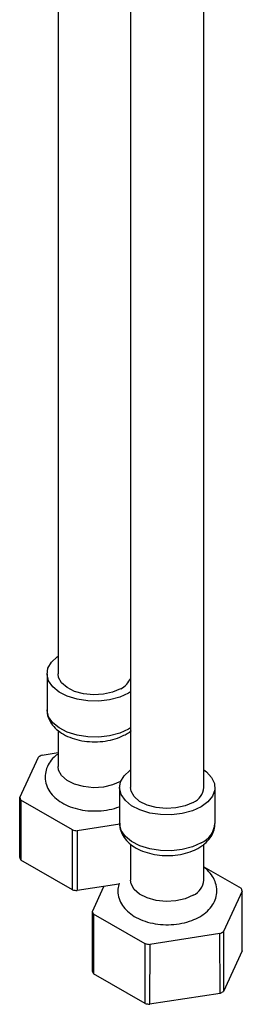
# Model space of a CAD drawing. Units: millimetres. Extents: x 3 to 2496, y 5 to 2495.
# Drawn here: x 1921 to 1952, y 1804 to 1938 of the extents above; entities that cross this region are included whole.
import ezdxf

# ---------------------------------------------------------------- set-up
doc = ezdxf.new("R2010")
doc.units = ezdxf.units.MM

msp = doc.modelspace()

# ---------------------------------------------------------------- linework, layer by layer
at = {"color": 7, "linetype": 'Continuous', "lineweight": 25}
for p, q in [((1926.72, 2087.55), (1926.72, 1849.26)), ((1936.62, 2072.03), (1936.62, 1833.75)), ((1946.62, 1833.75), (1946.62, 2072.03)), ((1925.22, 1849.26), (1925.22, 1844.36)), ((1926.72, 1841.51), (1926.72, 1836.61)), ((1921.5, 1832.37), (1924.07, 1837.9)), ((1924.54, 1838.17), (1926.72, 1838.5)), ((1935.12, 1833.75), (1935.12, 1828.85)), ((1948.12, 1828.85), (1948.12, 1833.75)), ((1921.5, 1824.19), (1921.5, 1832.37)), ((1928.68, 1827.95), (1921.67, 1832)), ((1935.15, 1828.75), (1929.32, 1827.85)), ((1929.32, 1827.85), (1929.31, 1819.68)), ((1936.62, 1826), (1936.62, 1821.09)), ((1946.62, 1821.09), (1946.62, 1826.02)), ((1928.69, 1819.78), (1921.67, 1823.84)), ((1946.62, 1822.9), (1951.67, 1819.99)), ((1935, 1820.56), (1929.31, 1819.68)), ((1931.4, 1816.85), (1932.98, 1820.25)), ((1951.84, 1819.62), (1949.27, 1814.09)), ((1951.84, 1811.46), (1951.84, 1819.62)), ((1931.4, 1808.68), (1931.4, 1816.85)), ((1938.58, 1812.44), (1931.57, 1816.48)), ((1948.8, 1813.82), (1939.22, 1812.34)), ((1948.81, 1805.65), (1948.8, 1813.82)), ((1949.27, 1814.09), (1949.27, 1805.92)), ((1939.22, 1812.34), (1939.21, 1804.17)), ((1951.84, 1811.46), (1949.27, 1805.92)), ((1938.59, 1804.27), (1931.57, 1808.32)), ((1948.81, 1805.65), (1939.21, 1804.17))]:
    msp.add_line(p, q, dxfattribs=at)
at = {"color": 7, "linetype": 'Continuous', "lineweight": 25, "flags": 128}
for points in [[(1936.62, 1846.8), (1936.32, 1846.61), (1935.13, 1846.07), (1933.76, 1845.7), (1932.29, 1845.52), (1930.78, 1845.55), (1929.32, 1845.78), (1927.99, 1846.19), (1926.86, 1846.77), (1926, 1847.48), (1925.44, 1848.29), (1925.22, 1849.15), (1925.35, 1850.02), (1925.83, 1850.85), (1926.62, 1851.59), (1926.72, 1851.66)], [(1935.26, 1847.22), (1934.17, 1846.75), (1932.9, 1846.46), (1931.55, 1846.38), (1930.21, 1846.51), (1928.98, 1846.85), (1927.95, 1847.37), (1927.2, 1848.02), (1926.79, 1848.77), (1926.72, 1849.26)], [(1935.26, 1834.57), (1934.17, 1834.09), (1932.9, 1833.8), (1931.55, 1833.72), (1930.21, 1833.86), (1928.98, 1834.19), (1927.95, 1834.71), (1927.2, 1835.37), (1926.79, 1836.12), (1926.72, 1836.61)], [(1946.22, 1831.1), (1945.03, 1830.56), (1943.66, 1830.19), (1942.19, 1830.01), (1940.68, 1830.04), (1939.22, 1830.26), (1937.89, 1830.68), (1936.76, 1831.25), (1935.9, 1831.97), (1935.34, 1832.78), (1935.12, 1833.64), (1935.25, 1834.51), (1935.73, 1835.34), (1936.52, 1836.08), (1936.66, 1836.18)], [(1946.62, 1836.15), (1946.94, 1835.9), (1947.66, 1835.13), (1948.05, 1834.29), (1948.09, 1833.42), (1947.79, 1832.57), (1947.15, 1831.78), (1946.22, 1831.1)], [(1945.15, 1831.71), (1944.07, 1831.23), (1942.8, 1830.95), (1941.45, 1830.86), (1940.11, 1831), (1938.88, 1831.34), (1937.85, 1831.85), (1937.1, 1832.51), (1936.69, 1833.26), (1936.62, 1833.75)], [(1921.67, 1832), (1921.67, 1826.39), (1921.67, 1823.84)], [(1928.69, 1819.78), (1928.69, 1825.42), (1928.68, 1827.95)], [(1945.15, 1819.05), (1944.07, 1818.58), (1942.8, 1818.29), (1941.45, 1818.21), (1940.11, 1818.34), (1938.88, 1818.68), (1937.85, 1819.2), (1937.1, 1819.85), (1936.69, 1820.6), (1936.62, 1821.09)], [(1931.57, 1816.48), (1931.57, 1810.88), (1931.57, 1808.32)], [(1938.59, 1804.27), (1938.59, 1809.91), (1938.58, 1812.44)]]:
    msp.add_lwpolyline(points, dxfattribs=at)
at = {"color": 8, "linetype": 'Continuous', "lineweight": 25, "flags": 128}
for points in [[(1936.62, 1841.9), (1936.32, 1841.71), (1935.13, 1841.17), (1933.76, 1840.8), (1932.29, 1840.63), (1930.78, 1840.65), (1929.32, 1840.88), (1927.99, 1841.29), (1926.86, 1841.87), (1926, 1842.58), (1925.44, 1843.39), (1925.22, 1844.25), (1925.22, 1844.36)], [(1946.22, 1826.2), (1945.03, 1825.66), (1943.66, 1825.29), (1942.19, 1825.11), (1940.68, 1825.14), (1939.22, 1825.36), (1937.89, 1825.78), (1936.76, 1826.36), (1935.9, 1827.07), (1935.34, 1827.88), (1935.12, 1828.74), (1935.12, 1828.85)]]:
    msp.add_lwpolyline(points, dxfattribs=at)
at = {"color": 7, "linetype": 'Continuous', "lineweight": 25}
for centre, radius, start, end in [((1934.07, 1849.7), 2.75, 295.6785, 338.42), ((1929.25, 1829.47), 9.89, 118.4318, 121.5629), ((1944.14, 1833.98), 2.49, 294.0627, 354.6172), ((1925.42, 1833.96), 4.23, 202.1375, 207.6594), ((1931.6, 1844.67), 16.97, 260.1145, 262.2994), ((1925.41, 1825.79), 4.23, 202.2142, 207.5827), ((1944.14, 1821.33), 2.49, 294.0627, 354.6172), ((1947.92, 1818.03), 4.23, 22.1375, 27.6594), ((1931.6, 1836.51), 16.98, 260.1449, 262.269), ((1935.31, 1818.44), 4.23, 202.1375, 207.6594), ((1944.09, 1822.52), 9.89, 298.4318, 301.5629), ((1941.5, 1829.16), 16.97, 260.1145, 262.2994), ((1935.31, 1810.28), 4.23, 202.2142, 207.5827), ((1944.09, 1814.36), 9.9, 298.4753, 301.5194), ((1941.5, 1821), 16.98, 260.1449, 262.269)]:
    msp.add_arc(centre, radius, start, end, dxfattribs=at)
at = {"color": 8, "linetype": 'Continuous', "lineweight": 25}
msp.add_arc((1944.96, 1829.11), 3.17, 293.3754, 355.3044, dxfattribs=at)
at = {"color": 7, "linetype": 'Continuous', "lineweight": 25}
for points, knots in [([(1925.26, 1844.39), (1925.25, 1844.28), (1925.2, 1843.84), (1925.45, 1843.09), (1925.95, 1842.21), (1926.72, 1841.46), (1927.72, 1840.82), (1928.94, 1840.34), (1930.3, 1840.04), (1931.74, 1839.94), (1933.18, 1840.05), (1934.53, 1840.35), (1935.45, 1840.72), (1936.11, 1841.08), (1936.47, 1841.29), (1936.68, 1841.49), (1936.72, 1841.53)], [0, 0, 0, 0, 0.026186, 0.106377, 0.18562, 0.268195, 0.356229, 0.448303, 0.541191, 0.633775, 0.726421, 0.819732, 0.90899, 0.933875, 0.986062, 1, 1, 1, 1]), ([(1926.72, 1838.31), (1926.61, 1838.23), (1926.17, 1837.95), (1925.63, 1837.3), (1925.13, 1836.38), (1924.92, 1835.37), (1925.02, 1834.34), (1925.42, 1833.37), (1926.07, 1832.52), (1926.95, 1831.8), (1928.06, 1831.21), (1929.36, 1830.78), (1930.79, 1830.55), (1932.27, 1830.52), (1933.71, 1830.71), (1934.67, 1830.94), (1935.1, 1831.14), (1935.12, 1831.15)], [0, 0, 0, 0, 0.025015, 0.097858, 0.166441, 0.232821, 0.303358, 0.371626, 0.440709, 0.513735, 0.59152, 0.672101, 0.752799, 0.833293, 0.914099, 0.99577, 1, 1, 1, 1]), ([(1935.16, 1828.87), (1935.14, 1828.77), (1935.1, 1828.33), (1935.35, 1827.57), (1935.85, 1826.7), (1936.62, 1825.94), (1937.62, 1825.31), (1938.84, 1824.83), (1940.2, 1824.53), (1941.64, 1824.43), (1943.08, 1824.53), (1944.43, 1824.84), (1945.35, 1825.2), (1945.81, 1825.45), (1945.9, 1825.51)], [0, 0, 0, 0, 0.028041, 0.11391, 0.198764, 0.287186, 0.381453, 0.480046, 0.579511, 0.678651, 0.777857, 0.877776, 0.973353, 1, 1, 1, 1]), ([(1945.9, 1825.51), (1946.1, 1825.63), (1946.63, 1825.96), (1947.32, 1826.62), (1947.85, 1827.48), (1948.12, 1828.24), (1948.09, 1828.69), (1948.08, 1828.82)], [0, 0, 0, 0, 0.1595898, 0.4225685, 0.6693266, 0.9055907, 1, 1, 1, 1]), ([(1946.03, 1816.11), (1946.24, 1816.24), (1946.78, 1816.58), (1947.49, 1817.25), (1948.07, 1818.14), (1948.38, 1819.15), (1948.38, 1820.19), (1948.07, 1821.2), (1947.48, 1822.07), (1946.98, 1822.61), (1946.64, 1822.82), (1946.62, 1822.83)], [0, 0, 0, 0, 0.084967, 0.222564, 0.351533, 0.475017, 0.607724, 0.734832, 0.861249, 0.993576, 1, 1, 1, 1]), ([(1935.05, 1820.71), (1934.98, 1820.43), (1934.81, 1819.82), (1934.92, 1818.82), (1935.32, 1817.86), (1935.97, 1817.01), (1936.85, 1816.29), (1937.96, 1815.69), (1939.26, 1815.27), (1940.69, 1815.03), (1942.16, 1815.01), (1943.61, 1815.19), (1944.93, 1815.55), (1945.68, 1815.93), (1946.03, 1816.11)], [0, 0, 0, 0, 0.064605, 0.143639, 0.220131, 0.297535, 0.379358, 0.466512, 0.556799, 0.647217, 0.737407, 0.827946, 0.919455, 1, 1, 1, 1])]:
    msp.add_open_spline(points, degree=3, knots=knots, dxfattribs=at)

doc.saveas('drawing.dxf')
